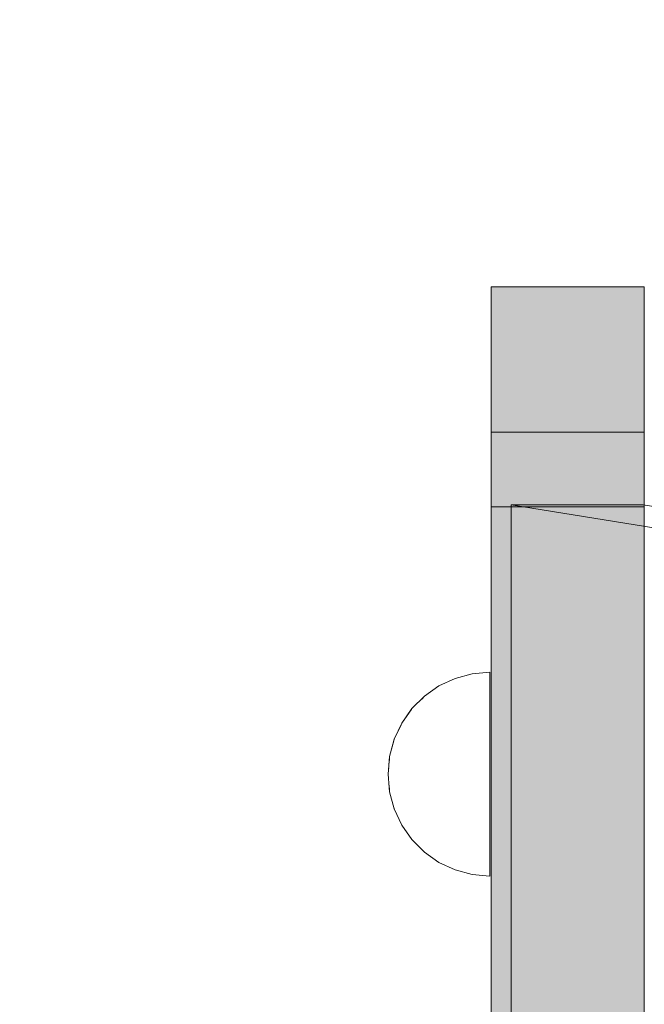
# Model space of a CAD drawing. Units: millimetres. Extents: x 576160178 to 576177082, y 353370149 to 353391700.
# Drawn here: x 576165937 to 576165999, y 353375077 to 353375173 of the extents above; entities that cross this region are included whole.
import ezdxf

# ---------------------------------------------------------------- set-up
doc = ezdxf.new("R2010")
doc.units = ezdxf.units.MM
doc.header["$MEASUREMENT"] = 0
doc.set_wipeout_variables(frame=1)
doc.linetypes.add('Wipeout_Contour', pattern=[1000, 0, -1000])
doc.layers.add('0_Pen_No__20', color=7, linetype='Continuous', lineweight=5, true_color=0xff6a6a)
doc.layers.add('0_Pen_No__4', color=7, linetype='Continuous', lineweight=5, true_color=0x783c00)
doc.layers.add('A-DIMS', color=7, linetype='Continuous')
doc.layers.add('A-DIMS_Pen_No__1', color=7, linetype='Continuous', lineweight=30)
doc.layers.add('A-DIMS_Pen_No__141', color=7, linetype='Continuous', lineweight=5)
doc.styles.add('GENERATED_STYLE_1', font='Tahoma_1.ttf')
doc.dimstyles.new('GENERATED_STYLE__1', dxfattribs={"dimtxt": 200, "dimasz": 95, "dimexe": 0.18, "dimexo": 100000, "dimgap": 0.09, "dimtad": 1, "dimdec": 0, "dimzin": 0, "dimdsep": 46, "dimtxsty": 'GENERATED_STYLE_1', "dimblk": 'ARROWHEAD_6', "dimblk1": 'ARROWHEAD_6', "dimblk2": 'ARROWHEAD_6', "dimcen": 0.09, "dimclrd": 7, "dimclre": 7, "dimclrt": 7, "dimadec": 0, "dimazin": 0, "dimtfac": 1, "dimtdec": 4, "dimtmove": 0, "dimatfit": 3, "dimfxl": 1, "dimtolj": 1, "dimtzin": 0, "dimarcsym": 0})
doc.dimstyles.new('GENERATED_STYLE__2', dxfattribs={"dimtxt": 200, "dimasz": 95, "dimexe": 0.18, "dimexo": 1000, "dimgap": 0.09, "dimtad": 1, "dimtih": 1, "dimtoh": 1, "dimdec": 0, "dimzin": 0, "dimdsep": 46, "dimtxsty": 'GENERATED_STYLE_1', "dimblk": 'ARROWHEAD_6', "dimblk1": 'ARROWHEAD_6', "dimblk2": 'ARROWHEAD_6', "dimcen": 0.09, "dimclrd": 7, "dimclre": 7, "dimclrt": 7, "dimadec": 0, "dimazin": 0, "dimtfac": 1, "dimtdec": 4, "dimtmove": 0, "dimatfit": 3, "dimfxl": 1, "dimtolj": 1, "dimtzin": 0, "dimarcsym": 0})
doc.dimstyles.new('GENERATED_STYLE__5', dxfattribs={"dimtxt": 200, "dimasz": 95, "dimexe": 0.18, "dimexo": 10000, "dimgap": 0.09, "dimtad": 1, "dimtih": 1, "dimtoh": 1, "dimdec": 0, "dimzin": 0, "dimdsep": 46, "dimtxsty": 'GENERATED_STYLE_1', "dimblk": 'ARROWHEAD_6', "dimblk1": 'ARROWHEAD_6', "dimblk2": 'ARROWHEAD_6', "dimcen": 0.09, "dimclrd": 7, "dimclre": 7, "dimclrt": 7, "dimadec": 0, "dimazin": 0, "dimtfac": 1, "dimtdec": 4, "dimtmove": 0, "dimatfit": 3, "dimfxl": 1, "dimtolj": 1, "dimtzin": 0, "dimarcsym": 0})

# ---------------------------------------------------------------- blocks, each defined once
blk = doc.blocks.new('plakne2')
at = {"layer": '0_Pen_No__20', "linetype": 'Continuous'}
blk.add_hatch(color=256, dxfattribs=at).paths.add_polyline_path([(423.505, 0), (423.505, 15), (-423.505, 15), (-423.505, 0)])
for p, q in [((-423.505, 15), (-423.104, 15)), ((-423.505, 0), (-423.505, 15)), ((-423.104, 15), (-421.853, 15)), ((-421.853, 15), (-419.784, 15)), ((-419.784, 15), (-416.944, 15)), ((-416.944, 15), (-413.403, 15)), ((-413.403, 15), (-409.243, 15)), ((-409.243, 15), (-405.49, 15)), ((-409.243, 0), (-409.243, 15)), ((-405.49, 15), (-402.978, 15)), ((-402.978, 15), (-401.897, 15)), ((-401.897, 15), (395.517, 15)), ((-401.897, 0), (-401.897, 15)), ((-401.897, 0), (395.517, 0)), ((-423.505, 0), (-423.104, 0)), ((-423.104, 0), (-421.853, 0)), ((-421.853, 0), (-419.784, 0)), ((-419.784, 0), (-416.944, 0)), ((-416.944, 0), (-413.403, 0)), ((-413.403, 0), (-409.243, 0)), ((-409.243, 0), (-405.49, 0)), ((-405.49, 0), (-402.978, 0)), ((-402.978, 0), (-401.897, 0))]:
    blk.add_line(p, q, dxfattribs=at)
blk = doc.blocks.new('augsa5')
at = {"layer": '0_Pen_No__20', "linetype": 'Continuous'}
for p, q in [((235.037, 1044.168), (214.061, 1040.766)), ((247.971, 1044.168), (220.743, 1039.751)), ((235.037, 1044.168), (247.971, 1044.168)), ((247.971, 246.754), (247.971, 1044.168))]:
    blk.add_line(p, q, dxfattribs=at)
blk = doc.blocks.new('Semisphere 12_2')
at = {"color": 254, "linetype": 'Wipeout_Contour', "lineweight": 0, "ltscale": 30.223318}
blk.add_wipeout([(-9.848, 0), (-10, 0), (-9.848, -0.302)], dxfattribs=at)
at = {"color": 254, "linetype": 'Wipeout_Contour', "lineweight": 0, "ltscale": 30.222232}
blk.add_wipeout([(-9.848, 0.302), (-10, 0), (-9.848, 0)], dxfattribs=at)
at = {"color": 254, "linetype": 'Wipeout_Contour', "lineweight": 0, "ltscale": 30.227626}
blk.add_wipeout([(-9.848, 0.594), (-10, 0), (-9.848, 0.302)], dxfattribs=at)
at = {"color": 254, "linetype": 'Wipeout_Contour', "lineweight": 0, "ltscale": 30.262677}
blk.add_wipeout([(-9.848, 0.868), (-10, 0), (-9.848, 0.594)], dxfattribs=at)
at = {"color": 254, "linetype": 'Wipeout_Contour', "lineweight": 0, "ltscale": 30.310181}
blk.add_wipeout([(-9.848, 1.116), (-10, 0), (-9.848, 0.868)], dxfattribs=at)
at = {"color": 254, "linetype": 'Wipeout_Contour', "lineweight": 0, "ltscale": 30.363874}
blk.add_wipeout([(-9.848, 1.33), (-10, 0), (-9.848, 1.116)], dxfattribs=at)
at = {"color": 254, "linetype": 'Wipeout_Contour', "lineweight": 0, "ltscale": 30.417544}
blk.add_wipeout([(-9.848, 1.504), (-10, 0), (-9.848, 1.33)], dxfattribs=at)
at = {"color": 254, "linetype": 'Wipeout_Contour', "lineweight": 0, "ltscale": 30.465107}
blk.add_wipeout([(-9.848, 1.632), (-10, 0), (-9.848, 1.504)], dxfattribs=at)
at = {"color": 254, "linetype": 'Wipeout_Contour', "lineweight": 0, "ltscale": 30.501267}
blk.add_wipeout([(-9.848, 1.71), (-10, 0), (-9.848, 1.632)], dxfattribs=at)
at = {"color": 254, "linetype": 'Wipeout_Contour', "lineweight": 0, "ltscale": 30.522143}
blk.add_wipeout([(-9.848, 1.736), (-10, 0), (-9.848, 1.71)], dxfattribs=at)
at = {"color": 254, "linetype": 'Wipeout_Contour', "lineweight": 0, "ltscale": 30.521774}
blk.add_wipeout([(-9.848, -1.71), (-10, 0), (-9.848, -1.736)], dxfattribs=at)
at = {"color": 254, "linetype": 'Wipeout_Contour', "lineweight": 0, "ltscale": 30.500221}
blk.add_wipeout([(-9.848, -1.632), (-10, 0), (-9.848, -1.71)], dxfattribs=at)
at = {"color": 254, "linetype": 'Wipeout_Contour', "lineweight": 0, "ltscale": 30.463554}
blk.add_wipeout([(-9.848, -1.504), (-10, 0), (-9.848, -1.632)], dxfattribs=at)
at = {"color": 254, "linetype": 'Wipeout_Contour', "lineweight": 0, "ltscale": 30.41574}
blk.add_wipeout([(-9.848, -1.33), (-10, 0), (-9.848, -1.504)], dxfattribs=at)
at = {"color": 254, "linetype": 'Wipeout_Contour', "lineweight": 0, "ltscale": 30.36212}
blk.add_wipeout([(-9.848, -1.116), (-10, 0), (-9.848, -1.33)], dxfattribs=at)
at = {"color": 254, "linetype": 'Wipeout_Contour', "lineweight": 0, "ltscale": 30.308781}
blk.add_wipeout([(-9.848, -0.868), (-10, 0), (-9.848, -1.116)], dxfattribs=at)
at = {"color": 254, "linetype": 'Wipeout_Contour', "lineweight": 0, "ltscale": 39.996807}
blk.add_wipeout([(-9.397, -3.368), (-9.848, -1.71), (-9.848, -1.736), (-9.397, -3.42)], dxfattribs=at)
at = {"color": 254, "linetype": 'Wipeout_Contour', "lineweight": 0, "ltscale": 30.26189}
blk.add_wipeout([(-9.848, -0.594), (-10, 0), (-9.848, -0.868)], dxfattribs=at)
at = {"color": 254, "linetype": 'Wipeout_Contour', "lineweight": 0, "ltscale": 39.898981}
blk.add_wipeout([(-9.397, -3.214), (-9.848, -1.632), (-9.848, -1.71), (-9.397, -3.368)], dxfattribs=at)
at = {"color": 254, "linetype": 'Wipeout_Contour', "lineweight": 0, "ltscale": 30.227634}
blk.add_wipeout([(-9.848, -0.302), (-10, 0), (-9.848, -0.594)], dxfattribs=at)
at = {"color": 254, "linetype": 'Wipeout_Contour', "lineweight": 0, "ltscale": 39.726733}
blk.add_wipeout([(-9.397, -2.962), (-9.848, -1.504), (-9.848, -1.632), (-9.397, -3.214)], dxfattribs=at)
at = {"color": 254, "linetype": 'Wipeout_Contour', "lineweight": 0, "ltscale": 38.535491}
blk.add_wipeout([(-9.397, 0), (-9.848, 0), (-9.848, -0.302), (-9.397, -0.594)], dxfattribs=at)
at = {"color": 254, "linetype": 'Wipeout_Contour', "lineweight": 0, "ltscale": 39.498863}
blk.add_wipeout([(-9.397, -2.62), (-9.848, -1.33), (-9.848, -1.504), (-9.397, -2.962)], dxfattribs=at)
at = {"color": 254, "linetype": 'Wipeout_Contour', "lineweight": 0, "ltscale": 38.537127}
blk.add_wipeout([(-9.848, 0.302), (-9.848, 0), (-9.397, 0), (-9.397, 0.594)], dxfattribs=at)
at = {"color": 254, "linetype": 'Wipeout_Contour', "lineweight": 0, "ltscale": 39.241345}
blk.add_wipeout([(-9.848, -1.116), (-9.848, -1.33), (-9.397, -2.62), (-9.397, -2.198)], dxfattribs=at)
at = {"color": 254, "linetype": 'Wipeout_Contour', "lineweight": 0, "ltscale": 39.945744}
blk.add_wipeout([(-8.66, -4.924), (-9.397, -3.368), (-9.397, -3.42), (-8.66, -5)], dxfattribs=at)
at = {"color": 254, "linetype": 'Wipeout_Contour', "lineweight": 0, "ltscale": 38.608428}
blk.add_wipeout([(-9.848, 0.594), (-9.848, 0.302), (-9.397, 0.594), (-9.397, 1.17)], dxfattribs=at)
at = {"color": 254, "linetype": 'Wipeout_Contour', "lineweight": 0, "ltscale": 38.984694}
blk.add_wipeout([(-9.848, -0.868), (-9.848, -1.116), (-9.397, -2.198), (-9.397, -1.71)], dxfattribs=at)
at = {"color": 254, "linetype": 'Wipeout_Contour', "lineweight": 0, "ltscale": 39.710457}
blk.add_wipeout([(-8.66, -4.698), (-9.397, -3.214), (-9.397, -3.368), (-8.66, -4.924)], dxfattribs=at)
at = {"color": 254, "linetype": 'Wipeout_Contour', "lineweight": 0, "ltscale": 38.773414}
blk.add_wipeout([(-9.848, 0.868), (-9.848, 0.594), (-9.397, 1.17), (-9.397, 1.71)], dxfattribs=at)
at = {"color": 254, "linetype": 'Wipeout_Contour', "lineweight": 0, "ltscale": 38.760798}
blk.add_wipeout([(-9.397, -1.17), (-9.848, -0.594), (-9.848, -0.868), (-9.397, -1.71)], dxfattribs=at)
at = {"color": 254, "linetype": 'Wipeout_Contour', "lineweight": 0, "ltscale": 39.285755}
blk.add_wipeout([(-9.397, -2.962), (-9.397, -3.214), (-8.66, -4.698), (-8.66, -4.33)], dxfattribs=at)
at = {"color": 254, "linetype": 'Wipeout_Contour', "lineweight": 0, "ltscale": 38.999843}
blk.add_wipeout([(-9.848, 1.116), (-9.848, 0.868), (-9.397, 1.71), (-9.397, 2.198)], dxfattribs=at)
at = {"color": 254, "linetype": 'Wipeout_Contour', "lineweight": 0, "ltscale": 38.600235}
blk.add_wipeout([(-9.848, -0.302), (-9.848, -0.594), (-9.397, -1.17), (-9.397, -0.594)], dxfattribs=at)
at = {"color": 254, "linetype": 'Wipeout_Contour', "lineweight": 0, "ltscale": 38.715649}
blk.add_wipeout([(-9.397, -2.962), (-8.66, -4.33), (-8.66, -3.83), (-9.397, -2.62)], dxfattribs=at)
at = {"color": 254, "linetype": 'Wipeout_Contour', "lineweight": 0, "ltscale": 39.887606}
blk.add_wipeout([(-7.66, -6.33), (-8.66, -4.924), (-8.66, -5), (-7.66, -6.428)], dxfattribs=at)
at = {"color": 254, "linetype": 'Wipeout_Contour', "lineweight": 0, "ltscale": 39.257089}
blk.add_wipeout([(-9.848, 1.33), (-9.848, 1.116), (-9.397, 2.198), (-9.397, 2.62)], dxfattribs=at)
at = {"color": 254, "linetype": 'Wipeout_Contour', "lineweight": 0, "ltscale": 36.199238}
blk.add_wipeout([(-8.66, 0), (-9.397, 0), (-9.397, -0.594), (-8.66, -0.868)], dxfattribs=at)
at = {"color": 254, "linetype": 'Wipeout_Contour', "lineweight": 0, "ltscale": 38.06299}
blk.add_wipeout([(-8.66, -3.214), (-9.397, -2.198), (-9.397, -2.62), (-8.66, -3.83)], dxfattribs=at)
at = {"color": 254, "linetype": 'Wipeout_Contour', "lineweight": 0, "ltscale": 39.468695}
blk.add_wipeout([(-7.66, -6.04), (-8.66, -4.698), (-8.66, -4.924), (-7.66, -6.33)], dxfattribs=at)
at = {"color": 254, "linetype": 'Wipeout_Contour', "lineweight": 0, "ltscale": 39.513346}
blk.add_wipeout([(-9.397, 2.962), (-9.848, 1.504), (-9.848, 1.33), (-9.397, 2.62)], dxfattribs=at)
at = {"color": 254, "linetype": 'Wipeout_Contour', "lineweight": 0, "ltscale": 37.404428}
blk.add_wipeout([(-8.66, -2.5), (-9.397, -1.71), (-9.397, -2.198), (-8.66, -3.214)], dxfattribs=at)
at = {"color": 254, "linetype": 'Wipeout_Contour', "lineweight": 0, "ltscale": 38.69928}
blk.add_wipeout([(-8.66, -4.698), (-7.66, -6.04), (-7.66, -5.567), (-8.66, -4.33)], dxfattribs=at)
at = {"color": 254, "linetype": 'Wipeout_Contour', "lineweight": 0, "ltscale": 39.738348}
blk.add_wipeout([(-9.397, 3.214), (-9.848, 1.632), (-9.848, 1.504), (-9.397, 2.962)], dxfattribs=at)
at = {"color": 254, "linetype": 'Wipeout_Contour', "lineweight": 0, "ltscale": 36.208681}
blk.add_wipeout([(-8.66, 0.868), (-9.397, 0.594), (-9.397, 0), (-8.66, 0)], dxfattribs=at)
at = {"color": 254, "linetype": 'Wipeout_Contour', "lineweight": 0, "ltscale": 36.822946}
blk.add_wipeout([(-8.66, -1.71), (-9.397, -1.17), (-9.397, -1.71), (-8.66, -2.5)], dxfattribs=at)
at = {"color": 254, "linetype": 'Wipeout_Contour', "lineweight": 0, "ltscale": 37.651071}
blk.add_wipeout([(-7.66, -4.924), (-8.66, -3.83), (-8.66, -4.33), (-7.66, -5.567)], dxfattribs=at)
at = {"color": 254, "linetype": 'Wipeout_Contour', "lineweight": 0, "ltscale": 39.82943}
blk.add_wipeout([(-7.66, -6.428), (-6.428, -7.66), (-6.428, -7.544), (-7.66, -6.33)], dxfattribs=at)
at = {"color": 254, "linetype": 'Wipeout_Contour', "lineweight": 0, "ltscale": 39.906491}
blk.add_wipeout([(-9.397, 3.368), (-9.848, 1.71), (-9.848, 1.632), (-9.397, 3.214)], dxfattribs=at)
at = {"color": 254, "linetype": 'Wipeout_Contour', "lineweight": 0, "ltscale": 36.398384}
blk.add_wipeout([(-8.66, -0.868), (-9.397, -0.594), (-9.397, -1.17), (-8.66, -1.71)], dxfattribs=at)
at = {"color": 254, "linetype": 'Wipeout_Contour', "lineweight": 0, "ltscale": 36.431105}
blk.add_wipeout([(-7.66, -4.132), (-8.66, -3.214), (-8.66, -3.83), (-7.66, -4.924)], dxfattribs=at)
at = {"color": 254, "linetype": 'Wipeout_Contour', "lineweight": 0, "ltscale": 39.202303}
blk.add_wipeout([(-7.66, -6.04), (-7.66, -6.33), (-6.428, -7.544), (-6.428, -7.198)], dxfattribs=at)
at = {"layer": '0_Pen_No__4', "linetype": 'Continuous'}
for p, q in [((-10, 0), (-9.848, -1.736)), ((-9.848, -1.736), (-9.397, -3.42))]:
    blk.add_line(p, q, dxfattribs=at)
at = {"color": 254, "linetype": 'Wipeout_Contour', "lineweight": 0, "ltscale": 39.999414}
blk.add_wipeout([(-9.397, 3.42), (-9.848, 1.736), (-9.848, 1.71), (-9.397, 3.368)], dxfattribs=at)
at = {"color": 254, "linetype": 'Wipeout_Contour', "lineweight": 0, "ltscale": 32.788414}
blk.add_wipeout([(-8.66, 0), (-8.66, -0.868), (-7.66, -1.116), (-7.66, 0)], dxfattribs=at)
at = {"color": 254, "linetype": 'Wipeout_Contour', "lineweight": 0, "ltscale": 35.177319}
blk.add_wipeout([(-7.66, -3.214), (-8.66, -2.5), (-8.66, -3.214), (-7.66, -4.132)], dxfattribs=at)
at = {"color": 254, "linetype": 'Wipeout_Contour', "lineweight": 0, "ltscale": 38.033095}
blk.add_wipeout([(-7.66, -6.04), (-6.428, -7.198), (-6.428, -6.634), (-7.66, -5.567)], dxfattribs=at)
at = {"color": 254, "linetype": 'Wipeout_Contour', "lineweight": 0, "ltscale": 36.427528}
blk.add_wipeout([(-8.66, 1.71), (-9.397, 1.17), (-9.397, 0.594), (-8.66, 0.868)], dxfattribs=at)
at = {"color": 254, "linetype": 'Wipeout_Contour', "lineweight": 0, "ltscale": 34.048695}
blk.add_wipeout([(-8.66, -2.5), (-7.66, -3.214), (-7.66, -2.198), (-8.66, -1.71)], dxfattribs=at)
at = {"color": 254, "linetype": 'Wipeout_Contour', "lineweight": 0, "ltscale": 36.414344}
blk.add_wipeout([(-7.66, -5.567), (-6.428, -6.634), (-6.428, -5.868), (-7.66, -4.924)], dxfattribs=at)
at = {"color": 254, "linetype": 'Wipeout_Contour', "lineweight": 0, "ltscale": 39.778543}
blk.add_wipeout([(-5, -8.529), (-6.428, -7.544), (-6.428, -7.66), (-5, -8.66)], dxfattribs=at)
at = {"layer": '0_Pen_No__4', "linetype": 'Continuous'}
blk.add_line((-9.397, -3.42), (-8.66, -5), dxfattribs=at)
at = {"color": 254, "linetype": 'Wipeout_Contour', "lineweight": 0, "ltscale": 36.8648}
blk.add_wipeout([(-8.66, 2.5), (-9.397, 1.71), (-9.397, 1.17), (-8.66, 1.71)], dxfattribs=at)
at = {"color": 254, "linetype": 'Wipeout_Contour', "lineweight": 0, "ltscale": 33.206735}
blk.add_wipeout([(-7.66, -1.116), (-8.66, -0.868), (-8.66, -1.71), (-7.66, -2.198)], dxfattribs=at)
at = {"color": 254, "linetype": 'Wipeout_Contour', "lineweight": 0, "ltscale": 34.491571}
blk.add_wipeout([(-7.66, -4.132), (-7.66, -4.924), (-6.428, -5.868), (-6.428, -4.924)], dxfattribs=at)
at = {"color": 254, "linetype": 'Wipeout_Contour', "lineweight": 0, "ltscale": 38.944423}
blk.add_wipeout([(-6.428, -7.544), (-5, -8.529), (-5, -8.138), (-6.428, -7.198)], dxfattribs=at)
at = {"color": 254, "linetype": 'Wipeout_Contour', "lineweight": 0, "ltscale": 37.452169}
blk.add_wipeout([(-8.66, 3.214), (-9.397, 2.198), (-9.397, 1.71), (-8.66, 2.5)], dxfattribs=at)
at = {"color": 254, "linetype": 'Wipeout_Contour', "lineweight": 0, "ltscale": 32.813081}
blk.add_wipeout([(-8.66, 0.868), (-8.66, 0), (-7.66, 0), (-7.66, 1.116)], dxfattribs=at)
at = {"color": 254, "linetype": 'Wipeout_Contour', "lineweight": 0, "ltscale": 32.465674}
blk.add_wipeout([(-6.428, -3.83), (-7.66, -3.214), (-7.66, -4.132), (-6.428, -4.924)], dxfattribs=at)
at = {"color": 254, "linetype": 'Wipeout_Contour', "lineweight": 0, "ltscale": 37.367592}
blk.add_wipeout([(-5, -7.5), (-6.428, -6.634), (-6.428, -7.198), (-5, -8.138)], dxfattribs=at)
at = {"layer": '0_Pen_No__4', "linetype": 'Continuous'}
blk.add_line((-8.66, -5), (-7.66, -6.428), dxfattribs=at)
at = {"color": 254, "linetype": 'Wipeout_Contour', "lineweight": 0, "ltscale": 38.11039}
blk.add_wipeout([(-8.66, 3.83), (-9.397, 2.62), (-9.397, 2.198), (-8.66, 3.214)], dxfattribs=at)
at = {"color": 254, "linetype": 'Wipeout_Contour', "lineweight": 0, "ltscale": 28.413796}
blk.add_wipeout([(-7.66, -1.116), (-6.428, -1.33), (-6.428, 0), (-7.66, 0)], dxfattribs=at)
at = {"color": 254, "linetype": 'Wipeout_Contour', "lineweight": 0, "ltscale": 30.590718}
blk.add_wipeout([(-7.66, -3.214), (-6.428, -3.83), (-6.428, -2.62), (-7.66, -2.198)], dxfattribs=at)
at = {"color": 254, "linetype": 'Wipeout_Contour', "lineweight": 0, "ltscale": 35.147709}
blk.add_wipeout([(-5, -6.634), (-6.428, -5.868), (-6.428, -6.634), (-5, -7.5)], dxfattribs=at)
at = {"color": 254, "linetype": 'Wipeout_Contour', "lineweight": 0, "ltscale": 39.741591}
blk.add_wipeout([(-3.42, -9.254), (-5, -8.529), (-5, -8.66), (-3.42, -9.397)], dxfattribs=at)
at = {"layer": '0_Pen_No__4', "linetype": 'Continuous'}
blk.add_line((-10, 0), (-9.848, 1.736), dxfattribs=at)
at = {"color": 254, "linetype": 'Wipeout_Contour', "lineweight": 0, "ltscale": 38.757601}
blk.add_wipeout([(-9.397, 2.962), (-9.397, 2.62), (-8.66, 3.83), (-8.66, 4.33)], dxfattribs=at)
at = {"color": 254, "linetype": 'Wipeout_Contour', "lineweight": 0, "ltscale": 29.152657}
blk.add_wipeout([(-7.66, -2.198), (-6.428, -2.62), (-6.428, -1.33), (-7.66, -1.116)], dxfattribs=at)
at = {"color": 254, "linetype": 'Wipeout_Contour', "lineweight": 0, "ltscale": 32.448564}
blk.add_wipeout([(-6.428, -4.924), (-6.428, -5.868), (-5, -6.634), (-5, -5.567)], dxfattribs=at)
at = {"color": 254, "linetype": 'Wipeout_Contour', "lineweight": 0, "ltscale": 38.728602}
blk.add_wipeout([(-5, -8.138), (-5, -8.529), (-3.42, -9.254), (-3.42, -8.83)], dxfattribs=at)
at = {"layer": '0_Pen_No__4', "linetype": 'Continuous'}
blk.add_line((-7.66, -6.428), (-6.428, -7.66), dxfattribs=at)
at = {"color": 254, "linetype": 'Wipeout_Contour', "lineweight": 0, "ltscale": 39.318452}
blk.add_wipeout([(-9.397, 3.214), (-9.397, 2.962), (-8.66, 4.33), (-8.66, 4.698)], dxfattribs=at)
at = {"color": 254, "linetype": 'Wipeout_Contour', "lineweight": 0, "ltscale": 33.27588}
blk.add_wipeout([(-8.66, 1.71), (-8.66, 0.868), (-7.66, 1.116), (-7.66, 2.198)], dxfattribs=at)
at = {"color": 254, "linetype": 'Wipeout_Contour', "lineweight": 0, "ltscale": 29.512939}
blk.add_wipeout([(-5, -4.33), (-6.428, -3.83), (-6.428, -4.924), (-5, -5.567)], dxfattribs=at)
at = {"color": 254, "linetype": 'Wipeout_Contour', "lineweight": 0, "ltscale": 36.789131}
blk.add_wipeout([(-3.42, -8.138), (-5, -7.5), (-5, -8.138), (-3.42, -8.83)], dxfattribs=at)
at = {"color": 254, "linetype": 'Wipeout_Contour', "lineweight": 0, "ltscale": 39.731269}
blk.add_wipeout([(-8.66, 4.924), (-9.397, 3.368), (-9.397, 3.214), (-8.66, 4.698)], dxfattribs=at)
at = {"color": 254, "linetype": 'Wipeout_Contour', "lineweight": 0, "ltscale": 26.685546}
blk.add_wipeout([(-5, -2.962), (-6.428, -2.62), (-6.428, -3.83), (-5, -4.33)], dxfattribs=at)
at = {"color": 254, "linetype": 'Wipeout_Contour', "lineweight": 0, "ltscale": 34.015485}
blk.add_wipeout([(-5, -7.5), (-3.42, -8.138), (-3.42, -7.198), (-5, -6.634)], dxfattribs=at)
at = {"color": 254, "linetype": 'Wipeout_Contour', "lineweight": 0, "ltscale": 39.723863}
blk.add_wipeout([(-1.736, -9.698), (-3.42, -9.254), (-3.42, -9.397), (-1.736, -9.848)], dxfattribs=at)
at = {"color": 254, "linetype": 'Wipeout_Contour', "lineweight": 0, "ltscale": 39.952963}
blk.add_wipeout([(-8.66, 5), (-9.397, 3.42), (-9.397, 3.368), (-8.66, 4.924)], dxfattribs=at)
at = {"color": 254, "linetype": 'Wipeout_Contour', "lineweight": 0, "ltscale": 30.562517}
blk.add_wipeout([(-3.42, -6.04), (-5, -5.567), (-5, -6.634), (-3.42, -7.198)], dxfattribs=at)
at = {"color": 254, "linetype": 'Wipeout_Contour', "lineweight": 0, "ltscale": 38.584515}
blk.add_wipeout([(-3.42, -8.83), (-3.42, -9.254), (-1.736, -9.698), (-1.736, -9.254)], dxfattribs=at)
at = {"layer": '0_Pen_No__4', "linetype": 'Continuous'}
for p, q in [((-9.848, 1.736), (-9.397, 3.42)), ((-6.428, -7.66), (-5, -8.66))]:
    blk.add_line(p, q, dxfattribs=at)
at = {"color": 254, "linetype": 'Wipeout_Contour', "lineweight": 0, "ltscale": 34.14378}
blk.add_wipeout([(-8.66, 2.5), (-8.66, 1.71), (-7.66, 2.198), (-7.66, 3.214)], dxfattribs=at)
at = {"color": 254, "linetype": 'Wipeout_Contour', "lineweight": 0, "ltscale": 26.668421}
blk.add_wipeout([(-3.42, -4.698), (-5, -4.33), (-5, -5.567), (-3.42, -6.04)], dxfattribs=at)
at = {"color": 254, "linetype": 'Wipeout_Contour', "lineweight": 0, "ltscale": 36.37782}
blk.add_wipeout([(-1.736, -8.529), (-3.42, -8.138), (-3.42, -8.83), (-1.736, -9.254)], dxfattribs=at)
at = {"color": 254, "linetype": 'Wipeout_Contour', "lineweight": 0, "ltscale": 35.280535}
blk.add_wipeout([(-7.66, 4.132), (-8.66, 3.214), (-8.66, 2.5), (-7.66, 3.214)], dxfattribs=at)
at = {"color": 254, "linetype": 'Wipeout_Contour', "lineweight": 0, "ltscale": 28.466996}
blk.add_wipeout([(-7.66, 0), (-6.428, 0), (-6.428, 1.33), (-7.66, 1.116)], dxfattribs=at)
at = {"color": 254, "linetype": 'Wipeout_Contour', "lineweight": 0, "ltscale": 33.182373}
blk.add_wipeout([(-3.42, -8.138), (-1.736, -8.529), (-1.736, -7.544), (-3.42, -7.198)], dxfattribs=at)
at = {"color": 254, "linetype": 'Wipeout_Contour', "lineweight": 0, "ltscale": 39.730279}
blk.add_wipeout([(0, -9.848), (-1.736, -9.698), (-1.736, -9.848), (0, -10)], dxfattribs=at)
at = {"layer": '0_Pen_No__4', "linetype": 'Continuous'}
blk.add_line((-5, -8.66), (-3.42, -9.397), dxfattribs=at)
at = {"color": 254, "linetype": 'Wipeout_Contour', "lineweight": 0, "ltscale": 36.528615}
blk.add_wipeout([(-7.66, 4.924), (-8.66, 3.83), (-8.66, 3.214), (-7.66, 4.132)], dxfattribs=at)
at = {"color": 254, "linetype": 'Wipeout_Contour', "lineweight": 0, "ltscale": 29.29324}
blk.add_wipeout([(-7.66, 1.116), (-6.428, 1.33), (-6.428, 2.62), (-7.66, 2.198)], dxfattribs=at)
at = {"color": 254, "linetype": 'Wipeout_Contour', "lineweight": 0, "ltscale": 23.224442}
blk.add_wipeout([(-5, 0), (-6.428, 0), (-6.428, -1.33), (-5, -1.504)], dxfattribs=at)
at = {"color": 254, "linetype": 'Wipeout_Contour', "lineweight": 0, "ltscale": 29.126952}
blk.add_wipeout([(-1.736, -6.33), (-3.42, -6.04), (-3.42, -7.198), (-1.736, -7.544)], dxfattribs=at)
at = {"color": 254, "linetype": 'Wipeout_Contour', "lineweight": 0, "ltscale": 38.535616}
blk.add_wipeout([(-1.736, -9.698), (0, -9.848), (0, -9.397), (-1.736, -9.254)], dxfattribs=at)
at = {"color": 254, "linetype": 'Wipeout_Contour', "lineweight": 0, "ltscale": 37.733776}
blk.add_wipeout([(-7.66, 5.567), (-8.66, 4.33), (-8.66, 3.83), (-7.66, 4.924)], dxfattribs=at)
at = {"color": 254, "linetype": 'Wipeout_Contour', "lineweight": 0, "ltscale": 23.334473}
blk.add_wipeout([(-5, 1.504), (-6.428, 1.33), (-6.428, 0), (-5, 0)], dxfattribs=at)
at = {"color": 254, "linetype": 'Wipeout_Contour', "lineweight": 0, "ltscale": 24.424197}
blk.add_wipeout([(-5, -1.504), (-6.428, -1.33), (-6.428, -2.62), (-5, -2.962)], dxfattribs=at)
at = {"color": 254, "linetype": 'Wipeout_Contour', "lineweight": 0, "ltscale": 36.195184}
blk.add_wipeout([(0, -8.66), (-1.736, -8.529), (-1.736, -9.254), (0, -9.397)], dxfattribs=at)
at = {"layer": '0_Pen_No__4', "linetype": 'Continuous'}
for p, q in [((-3.42, -9.397), (-1.736, -9.848)), ((0, -9.848), (0, -9.397)), ((-1.736, -9.848), (0, -10)), ((0, -10), (0, -9.848))]:
    blk.add_line(p, q, dxfattribs=at)
at = {"color": 254, "linetype": 'Wipeout_Contour', "lineweight": 0, "ltscale": 38.761814}
blk.add_wipeout([(-8.66, 4.698), (-8.66, 4.33), (-7.66, 5.567), (-7.66, 6.04)], dxfattribs=at)
at = {"color": 254, "linetype": 'Wipeout_Contour', "lineweight": 0, "ltscale": 30.772107}
blk.add_wipeout([(-7.66, 2.198), (-6.428, 2.62), (-6.428, 3.83), (-7.66, 3.214)], dxfattribs=at)
at = {"color": 254, "linetype": 'Wipeout_Contour', "lineweight": 0, "ltscale": 17.416368}
blk.add_wipeout([(-3.42, 0), (-5, 0), (-5, -1.504), (-3.42, -1.632)], dxfattribs=at)
at = {"color": 254, "linetype": 'Wipeout_Contour', "lineweight": 0, "ltscale": 22.708298}
blk.add_wipeout([(-3.42, -3.214), (-5, -2.962), (-5, -4.33), (-3.42, -4.698)], dxfattribs=at)
at = {"color": 254, "linetype": 'Wipeout_Contour', "lineweight": 0, "ltscale": 32.781127}
blk.add_wipeout([(-1.736, -7.544), (-1.736, -8.529), (0, -8.66), (0, -7.66)], dxfattribs=at)
at = {"layer": '0_Pen_No__4', "linetype": 'Continuous'}
blk.add_line((0, -9.397), (0, -8.66), dxfattribs=at)
at = {"color": 254, "linetype": 'Wipeout_Contour', "lineweight": 0, "ltscale": 39.507915}
blk.add_wipeout([(-7.66, 6.33), (-8.66, 4.924), (-8.66, 4.698), (-7.66, 6.04)], dxfattribs=at)
at = {"color": 254, "linetype": 'Wipeout_Contour', "lineweight": 0, "ltscale": 19.309563}
blk.add_wipeout([(-3.42, -1.632), (-5, -1.504), (-5, -2.962), (-3.42, -3.214)], dxfattribs=at)
at = {"color": 254, "linetype": 'Wipeout_Contour', "lineweight": 0, "ltscale": 24.40066}
blk.add_wipeout([(-1.736, -4.924), (-3.42, -4.698), (-3.42, -6.04), (-1.736, -6.33)], dxfattribs=at)
at = {"color": 254, "linetype": 'Wipeout_Contour', "lineweight": 0, "ltscale": 39.901258}
blk.add_wipeout([(-7.66, 6.428), (-8.66, 5), (-8.66, 4.924), (-7.66, 6.33)], dxfattribs=at)
at = {"color": 254, "linetype": 'Wipeout_Contour', "lineweight": 0, "ltscale": 19.293756}
blk.add_wipeout([(-1.736, -3.368), (-3.42, -3.214), (-3.42, -4.698), (-1.736, -4.924)], dxfattribs=at)
at = {"color": 254, "linetype": 'Wipeout_Contour', "lineweight": 0, "ltscale": 28.404392}
blk.add_wipeout([(0, -6.428), (-1.736, -6.33), (-1.736, -7.544), (0, -7.66)], dxfattribs=at)
at = {"layer": '0_Pen_No__4', "linetype": 'Continuous'}
for p, q in [((-9.397, 3.42), (-8.66, 5)), ((0, -8.66), (0, -7.66))]:
    blk.add_line(p, q, dxfattribs=at)
at = {"color": 254, "linetype": 'Wipeout_Contour', "lineweight": 0, "ltscale": 32.648679}
blk.add_wipeout([(-7.66, 3.214), (-6.428, 3.83), (-6.428, 4.924), (-7.66, 4.132)], dxfattribs=at)
at = {"color": 254, "linetype": 'Wipeout_Contour', "lineweight": 0, "ltscale": 23.213906}
blk.add_wipeout([(0, -5), (-1.736, -4.924), (-1.736, -6.33), (0, -6.428)], dxfattribs=at)
at = {"layer": '0_Pen_No__4', "linetype": 'Continuous'}
blk.add_line((0, -7.66), (0, -6.428), dxfattribs=at)
at = {"color": 254, "linetype": 'Wipeout_Contour', "lineweight": 0, "ltscale": 34.653145}
blk.add_wipeout([(-7.66, 4.132), (-6.428, 4.924), (-6.428, 5.868), (-7.66, 4.924)], dxfattribs=at)
at = {"color": 254, "linetype": 'Wipeout_Contour', "lineweight": 0, "ltscale": 24.692455}
blk.add_wipeout([(-5, 2.962), (-6.428, 2.62), (-6.428, 1.33), (-5, 1.504)], dxfattribs=at)
at = {"color": 254, "linetype": 'Wipeout_Contour', "lineweight": 0, "ltscale": 36.544316}
blk.add_wipeout([(-7.66, 4.924), (-6.428, 5.868), (-6.428, 6.634), (-7.66, 5.567)], dxfattribs=at)
at = {"color": 254, "linetype": 'Wipeout_Contour', "lineweight": 0, "ltscale": 26.994901}
blk.add_wipeout([(-5, 4.33), (-6.428, 3.83), (-6.428, 2.62), (-5, 2.962)], dxfattribs=at)
at = {"color": 254, "linetype": 'Wipeout_Contour', "lineweight": 0, "ltscale": 17.655103}
blk.add_wipeout([(-3.42, 1.632), (-5, 1.504), (-5, 0), (-3.42, 0)], dxfattribs=at)
at = {"color": 254, "linetype": 'Wipeout_Contour', "lineweight": 0, "ltscale": 38.128066}
blk.add_wipeout([(-7.66, 5.567), (-6.428, 6.634), (-6.428, 7.198), (-7.66, 6.04)], dxfattribs=at)
at = {"color": 254, "linetype": 'Wipeout_Contour', "lineweight": 0, "ltscale": 19.806141}
blk.add_wipeout([(-3.42, 3.214), (-5, 2.962), (-5, 1.504), (-3.42, 1.632)], dxfattribs=at)
at = {"color": 254, "linetype": 'Wipeout_Contour', "lineweight": 0, "ltscale": 11.29426}
blk.add_wipeout([(-1.736, 0), (-3.42, 0), (-3.42, -1.632), (-1.736, -1.71)], dxfattribs=at)
at = {"color": 254, "linetype": 'Wipeout_Contour', "lineweight": 0, "ltscale": 39.261082}
blk.add_wipeout([(-6.428, 7.544), (-7.66, 6.33), (-7.66, 6.04), (-6.428, 7.198)], dxfattribs=at)
at = {"color": 254, "linetype": 'Wipeout_Contour', "lineweight": 0, "ltscale": 11.868092}
blk.add_wipeout([(-1.736, 1.71), (-3.42, 1.632), (-3.42, 0), (-1.736, 0)], dxfattribs=at)
at = {"color": 254, "linetype": 'Wipeout_Contour', "lineweight": 0, "ltscale": 14.36687}
blk.add_wipeout([(-1.736, -1.71), (-3.42, -1.632), (-3.42, -3.214), (-1.736, -3.368)], dxfattribs=at)
at = {"color": 254, "linetype": 'Wipeout_Contour', "lineweight": 0, "ltscale": 39.850096}
blk.add_wipeout([(-7.66, 6.33), (-6.428, 7.544), (-6.428, 7.66), (-7.66, 6.428)], dxfattribs=at)
at = {"color": 254, "linetype": 'Wipeout_Contour', "lineweight": 0, "ltscale": 29.791922}
blk.add_wipeout([(-5, 5.567), (-6.428, 4.924), (-6.428, 3.83), (-5, 4.33)], dxfattribs=at)
at = {"color": 254, "linetype": 'Wipeout_Contour', "lineweight": 0, "ltscale": 6.513249}
blk.add_wipeout([(0, 0), (-1.736, 0), (-1.736, -1.71), (0, -1.736)], dxfattribs=at)
at = {"color": 254, "linetype": 'Wipeout_Contour', "lineweight": 0, "ltscale": 17.40581}
blk.add_wipeout([(0, -3.42), (-1.736, -3.368), (-1.736, -4.924), (0, -5)], dxfattribs=at)
at = {"layer": '0_Pen_No__4', "linetype": 'Continuous'}
for p, q in [((-8.66, 5), (-7.66, 6.428)), ((0, -6.428), (0, -5))]:
    blk.add_line(p, q, dxfattribs=at)
at = {"color": 254, "linetype": 'Wipeout_Contour', "lineweight": 0, "ltscale": 32.673771}
blk.add_wipeout([(-6.428, 5.868), (-6.428, 4.924), (-5, 5.567), (-5, 6.634)], dxfattribs=at)
at = {"color": 254, "linetype": 'Wipeout_Contour', "lineweight": 0, "ltscale": 11.285893}
blk.add_wipeout([(0, -1.736), (-1.736, -1.71), (-1.736, -3.368), (0, -3.42)], dxfattribs=at)
at = {"layer": '0_Pen_No__4', "linetype": 'Continuous'}
for p, q in [((0, -3.42), (0, -1.736)), ((0, -5), (0, -3.42))]:
    blk.add_line(p, q, dxfattribs=at)
at = {"color": 254, "linetype": 'Wipeout_Contour', "lineweight": 0, "ltscale": 35.318086}
blk.add_wipeout([(-5, 7.5), (-6.428, 6.634), (-6.428, 5.868), (-5, 6.634)], dxfattribs=at)
at = {"color": 254, "linetype": 'Wipeout_Contour', "lineweight": 0, "ltscale": 23.174553}
blk.add_wipeout([(-3.42, 4.698), (-5, 4.33), (-5, 2.962), (-3.42, 3.214)], dxfattribs=at)
at = {"color": 254, "linetype": 'Wipeout_Contour', "lineweight": 0, "ltscale": 37.487942}
blk.add_wipeout([(-5, 8.138), (-6.428, 7.198), (-6.428, 6.634), (-5, 7.5)], dxfattribs=at)
at = {"color": 254, "linetype": 'Wipeout_Contour', "lineweight": 0, "ltscale": 27.025694}
blk.add_wipeout([(-3.42, 6.04), (-5, 5.567), (-5, 4.33), (-3.42, 4.698)], dxfattribs=at)
at = {"color": 254, "linetype": 'Wipeout_Contour', "lineweight": 0, "ltscale": 15.200423}
blk.add_wipeout([(-1.736, 3.368), (-3.42, 3.214), (-3.42, 1.632), (-1.736, 1.71)], dxfattribs=at)
at = {"color": 254, "linetype": 'Wipeout_Contour', "lineweight": 0, "ltscale": 39.018372}
blk.add_wipeout([(-6.428, 7.198), (-5, 8.138), (-5, 8.529), (-6.428, 7.544)], dxfattribs=at)
at = {"color": 254, "linetype": 'Wipeout_Contour', "lineweight": 0, "ltscale": 19.836951}
blk.add_wipeout([(-1.736, 4.924), (-3.42, 4.698), (-3.42, 3.214), (-1.736, 3.368)], dxfattribs=at)
at = {"color": 254, "linetype": 'Wipeout_Contour', "lineweight": 0, "ltscale": 7.005762}
blk.add_wipeout([(0, 1.736), (-1.736, 1.71), (-1.736, 0), (0, 0)], dxfattribs=at)
at = {"layer": '0_Pen_No__4', "linetype": 'Continuous'}
blk.add_line((0, -1.736), (0, 0), dxfattribs=at)
at = {"color": 254, "linetype": 'Wipeout_Contour', "lineweight": 0, "ltscale": 39.805116}
blk.add_wipeout([(-5, 8.66), (-6.428, 7.66), (-6.428, 7.544), (-5, 8.529)], dxfattribs=at)
at = {"color": 254, "linetype": 'Wipeout_Contour', "lineweight": 0, "ltscale": 11.887171}
blk.add_wipeout([(0, 3.42), (-1.736, 3.368), (-1.736, 1.71), (0, 1.736)], dxfattribs=at)
at = {"layer": '0_Pen_No__4', "linetype": 'Continuous'}
for p, q in [((-7.66, 6.428), (-6.428, 7.66)), ((0, 0), (0, 1.736))]:
    blk.add_line(p, q, dxfattribs=at)
at = {"color": 254, "linetype": 'Wipeout_Contour', "lineweight": 0, "ltscale": 30.821817}
blk.add_wipeout([(-3.42, 7.198), (-5, 6.634), (-5, 5.567), (-3.42, 6.04)], dxfattribs=at)
at = {"color": 254, "linetype": 'Wipeout_Contour', "lineweight": 0, "ltscale": 34.200048}
blk.add_wipeout([(-3.42, 8.138), (-5, 7.5), (-5, 6.634), (-3.42, 7.198)], dxfattribs=at)
at = {"color": 254, "linetype": 'Wipeout_Contour', "lineweight": 0, "ltscale": 36.916234}
blk.add_wipeout([(-3.42, 8.83), (-5, 8.138), (-5, 7.5), (-3.42, 8.138)], dxfattribs=at)
at = {"color": 254, "linetype": 'Wipeout_Contour', "lineweight": 0, "ltscale": 24.742129}
blk.add_wipeout([(-1.736, 6.33), (-3.42, 6.04), (-3.42, 4.698), (-1.736, 4.924)], dxfattribs=at)
at = {"color": 254, "linetype": 'Wipeout_Contour', "lineweight": 0, "ltscale": 38.807251}
blk.add_wipeout([(-5, 8.138), (-3.42, 8.83), (-3.42, 9.254), (-5, 8.529)], dxfattribs=at)
at = {"color": 254, "linetype": 'Wipeout_Contour', "lineweight": 0, "ltscale": 29.351069}
blk.add_wipeout([(-1.736, 7.544), (-3.42, 7.198), (-3.42, 6.04), (-1.736, 6.33)], dxfattribs=at)
at = {"color": 254, "linetype": 'Wipeout_Contour', "lineweight": 0, "ltscale": 17.68415}
blk.add_wipeout([(0, 5), (-1.736, 4.924), (-1.736, 3.368), (0, 3.42)], dxfattribs=at)
at = {"layer": '0_Pen_No__4', "linetype": 'Continuous'}
blk.add_line((0, 1.736), (0, 3.42), dxfattribs=at)
at = {"color": 254, "linetype": 'Wipeout_Contour', "lineweight": 0, "ltscale": 39.771176}
blk.add_wipeout([(-3.42, 9.397), (-5, 8.66), (-5, 8.529), (-3.42, 9.254)], dxfattribs=at)
at = {"color": 254, "linetype": 'Wipeout_Contour', "lineweight": 0, "ltscale": 23.366052}
blk.add_wipeout([(0, 6.428), (-1.736, 6.33), (-1.736, 4.924), (0, 5)], dxfattribs=at)
at = {"layer": '0_Pen_No__4', "linetype": 'Continuous'}
for p, q in [((-6.428, 7.66), (-5, 8.66)), ((0, 3.42), (0, 5))]:
    blk.add_line(p, q, dxfattribs=at)
at = {"color": 254, "linetype": 'Wipeout_Contour', "lineweight": 0, "ltscale": 33.334994}
blk.add_wipeout([(-3.42, 7.198), (-1.736, 7.544), (-1.736, 8.529), (-3.42, 8.138)], dxfattribs=at)
at = {"color": 254, "linetype": 'Wipeout_Contour', "lineweight": 0, "ltscale": 36.482457}
blk.add_wipeout([(-1.736, 9.254), (-3.42, 8.83), (-3.42, 8.138), (-1.736, 8.529)], dxfattribs=at)
at = {"color": 254, "linetype": 'Wipeout_Contour', "lineweight": 0, "ltscale": 38.651589}
blk.add_wipeout([(-3.42, 8.83), (-1.736, 9.254), (-1.736, 9.698), (-3.42, 9.254)], dxfattribs=at)
at = {"color": 254, "linetype": 'Wipeout_Contour', "lineweight": 0, "ltscale": 28.499147}
blk.add_wipeout([(0, 7.66), (-1.736, 7.544), (-1.736, 6.33), (0, 6.428)], dxfattribs=at)
at = {"layer": '0_Pen_No__4', "linetype": 'Continuous'}
blk.add_line((0, 5), (0, 6.428), dxfattribs=at)
at = {"color": 254, "linetype": 'Wipeout_Contour', "lineweight": 0, "ltscale": 39.751713}
blk.add_wipeout([(-1.736, 9.848), (-3.42, 9.397), (-3.42, 9.254), (-1.736, 9.698)], dxfattribs=at)
at = {"color": 254, "linetype": 'Wipeout_Contour', "lineweight": 0, "ltscale": 32.845308}
blk.add_wipeout([(-1.736, 8.529), (-1.736, 7.544), (0, 7.66), (0, 8.66)], dxfattribs=at)
at = {"layer": '0_Pen_No__4', "linetype": 'Continuous'}
for p, q in [((-5, 8.66), (-3.42, 9.397)), ((0, 6.428), (0, 7.66))]:
    blk.add_line(p, q, dxfattribs=at)
at = {"color": 254, "linetype": 'Wipeout_Contour', "lineweight": 0, "ltscale": 36.240724}
blk.add_wipeout([(0, 9.397), (-1.736, 9.254), (-1.736, 8.529), (0, 8.66)], dxfattribs=at)
at = {"layer": '0_Pen_No__4', "linetype": 'Continuous'}
blk.add_line((0, 7.66), (0, 8.66), dxfattribs=at)
at = {"color": 254, "linetype": 'Wipeout_Contour', "lineweight": 0, "ltscale": 38.567701}
blk.add_wipeout([(-1.736, 9.698), (-1.736, 9.254), (0, 9.397), (0, 9.848)], dxfattribs=at)
at = {"color": 254, "linetype": 'Wipeout_Contour', "lineweight": 0, "ltscale": 39.74758}
blk.add_wipeout([(0, 10), (-1.736, 9.848), (-1.736, 9.698), (0, 9.848)], dxfattribs=at)
at = {"layer": '0_Pen_No__4', "linetype": 'Continuous'}
for p, q in [((-3.42, 9.397), (-1.736, 9.848)), ((-1.736, 9.848), (0, 10)), ((0, 9.848), (0, 10)), ((0, 9.397), (0, 9.848)), ((0, 8.66), (0, 9.397))]:
    blk.add_line(p, q, dxfattribs=at)
blk = doc.blocks.new('*D264', base_point=(576123767.383, 353365038.685))
at = {"layer": 'A-DIMS_Pen_No__1', "linetype": 'Continuous', "transparency": 16777216}
for p, q in [((576163263.398, 353378826.785), (576163263.398, 353378901.785)), ((576163313.398, 353378776.785), (576163213.398, 353378876.785)), ((576163357.148, 353378826.785), (576163169.648, 353378826.785)), ((576163263.398, 353372223.81), (576163263.398, 353378826.785)), ((576163213.398, 353372273.81), (576163313.398, 353372173.81)), ((576163357.148, 353372223.81), (576163169.648, 353372223.81)), ((576163263.398, 353372148.81), (576163263.398, 353372223.81))]:
    blk.add_line(p, q, dxfattribs=at)
at = {"layer": 'A-DIMS_Pen_No__141', "transparency": 16777216, "insert": (576163223.398, 353375182.44), "char_height": 200, "attachment_point": 7, "rotation": 90, "style": 'GENERATED_STYLE_1'}
blk.add_mtext('\\A1;{\\fTahoma|b0|i0|c0|p34;6\xa0600}', dxfattribs=at)
blk = doc.blocks.new('ARROWHEAD_6')
at = {"color": 0, "linetype": 'Continuous', "lineweight": 0}
for p, q in [((-0.5, -0.5), (0.5, 0.5)), ((0, 0), (-1, 0))]:
    blk.add_line(p, q, dxfattribs=at)
blk = doc.blocks.new('*D266', base_point=(576123767.383, 353365038.685))
at = {"layer": 'A-DIMS_Pen_No__1', "linetype": 'Continuous', "transparency": 16777216}
for p, q in [((576162870.896, 353379576.41), (576162870.896, 353379651.41)), ((576162920.896, 353379526.41), (576162820.896, 353379626.41)), ((576162964.646, 353379576.41), (576162777.146, 353379576.41)), ((576162870.896, 353370223.81), (576162870.896, 353379576.41)), ((576162820.896, 353370273.81), (576162920.896, 353370173.81)), ((576162964.646, 353370223.81), (576162777.146, 353370223.81)), ((576162870.896, 353370148.81), (576162870.896, 353370223.81))]:
    blk.add_line(p, q, dxfattribs=at)
at = {"layer": 'A-DIMS_Pen_No__1', "transparency": 16777216, "insert": (576162830.896, 353374557.252), "char_height": 200, "attachment_point": 7, "rotation": 90, "style": 'GENERATED_STYLE_1'}
blk.add_mtext('\\A1;{\\fTahoma|b0|i0|c0|p34;9\xa0350}', dxfattribs=at)
blk = doc.blocks.new('*D267', base_point=(576123767.383, 353365038.685))
at = {"layer": 'A-DIMS_Pen_No__1', "linetype": 'Continuous', "transparency": 16777216}
for p, q in [((576164072.133, 353374331.31), (576164072.133, 353375342.771)), ((576165983.666, 353374331.31), (576165983.666, 353374518.81)), ((576164122.133, 353374475.06), (576164022.133, 353374375.06)), ((576165933.666, 353374375.06), (576166033.666, 353374475.06)), ((576163997.133, 353374425.06), (576164072.133, 353374425.06)), ((576164072.133, 353374425.06), (576165983.666, 353374425.06)), ((576165983.666, 353374425.06), (576166058.666, 353374425.06))]:
    blk.add_line(p, q, dxfattribs=at)
at = {"layer": 'A-DIMS_Pen_No__1', "transparency": 16777216, "insert": (576164685.041, 353374465.06), "char_height": 200, "attachment_point": 7, "style": 'GENERATED_STYLE_1'}
blk.add_mtext('\\A1;{\\fTahoma|b0|i0|c0|p34;1 900}', dxfattribs=at)
blk = doc.blocks.new('*D279', base_point=(576123767.383, 353365038.685))
at = {"layer": 'A-DIMS_Pen_No__1', "linetype": 'Continuous', "transparency": 16777216}
for p, q in [((576163550.27, 353380178.844), (576163550.27, 353380366.344)), ((576175077.075, 353380178.844), (576175077.075, 353380366.344)), ((576163600.27, 353380322.594), (576163500.27, 353380222.594)), ((576175027.075, 353380222.594), (576175127.075, 353380322.594)), ((576163475.27, 353380272.594), (576163550.27, 353380272.594)), ((576163550.27, 353380272.594), (576175077.075, 353380272.594)), ((576175077.075, 353380272.594), (576175152.075, 353380272.594))]:
    blk.add_line(p, q, dxfattribs=at)
at = {"layer": 'A-DIMS_Pen_No__141', "transparency": 16777216, "insert": (576168895.843, 353380312.594), "char_height": 200, "attachment_point": 7, "style": 'GENERATED_STYLE_1'}
blk.add_mtext('\\A1;{\\fTahoma|b0|i0|c0|p34;11 530}', dxfattribs=at)

msp = doc.modelspace()

# ---------------------------------------------------------------- block references
at = {"color": 11, "linetype": 'Continuous', "lineweight": 5, "true_color": 0xff6a6a, "zscale": 1000, "rotation": 270}
msp.add_blockref('plakne2', (576165983.666, 353374723.418), dxfattribs=at)
at = {"color": 11, "linetype": 'Continuous', "lineweight": 5, "true_color": 0xff6a6a, "xscale": -1, "zscale": 1000}
msp.add_blockref('augsa5', (576166233.599, 353374081.352), dxfattribs=at)

# ---------------------------------------------------------------- next in the draw order: block references
at = {"color": 3, "linetype": 'Continuous', "lineweight": 5, "zscale": 1000}
msp.add_blockref('Semisphere 12_2', (576165983.531, 353375099.095), dxfattribs=at)

# ---------------------------------------------------------------- next in the draw order: block references
msp.add_blockref('Semisphere 12_2', (576165983.531, 353375099.095), dxfattribs=at)

# ---------------------------------------------------------------- next in the draw order: block references
msp.add_blockref('Semisphere 12_2', (576165983.531, 353375099.095), dxfattribs=at)

# ---------------------------------------------------------------- next in the draw order: block references
msp.add_blockref('Semisphere 12_2', (576165983.531, 353375099.095), dxfattribs=at)

# ---------------------------------------------------------------- next in the draw order: block references
msp.add_blockref('Semisphere 12_2', (576165983.531, 353375099.095), dxfattribs=at)

# ---------------------------------------------------------------- next in the draw order: block references
msp.add_blockref('Semisphere 12_2', (576165983.531, 353375099.095), dxfattribs=at)

# ---------------------------------------------------------------- next in the draw order: dimensions: what is measured, and where the dimension line sits
at = {"layer": 'A-DIMS', "linetype": 'Continuous'}
for base, p1, p2, text, dimstyle, picture, middle in [((576175077.075, 353380272.594), (576163550.27, 353375761.975), (576175077.075, 353373045.229), '11 530', 'GENERATED_STYLE__5', '*D279', (576169303.615, 353380412.594)), ((576165983.666, 353374425.06), (576164072.133, 353376342.771), (576165983.666, 353375146.923), '1 900', 'GENERATED_STYLE__2', '*D267', (576165026.984, 353374565.06))]:
    dim = msp.add_linear_dim(base=base, p1=p1, p2=p2, text=text, dimstyle=dimstyle, dxfattribs=at)
    dim.commit()
    dim.dimension.update_dxf_attribs({"geometry": picture, "text_midpoint": middle, "dimtype": 160})
for base, p1, p2, text, picture, middle in [((576162870.896, 353379576.41), (576169300.454, 353370223.81), (576168455.515, 353379576.41), '9\xa0350', '*D266', (576162730.896, 353374899.195)), ((576163263.398, 353378826.785), (576169303.454, 353372223.81), (576169307.236, 353378826.785), '6\xa0600', '*D264', (576163123.398, 353375524.383))]:
    dim = msp.add_linear_dim(base=base, p1=p1, p2=p2, angle=90, text=text, dimstyle='GENERATED_STYLE__1', dxfattribs=at)
    dim.commit()
    dim.dimension.update_dxf_attribs({"geometry": picture, "text_midpoint": middle, "dimtype": 160, "text_rotation": 90})

doc.saveas('drawing.dxf')
